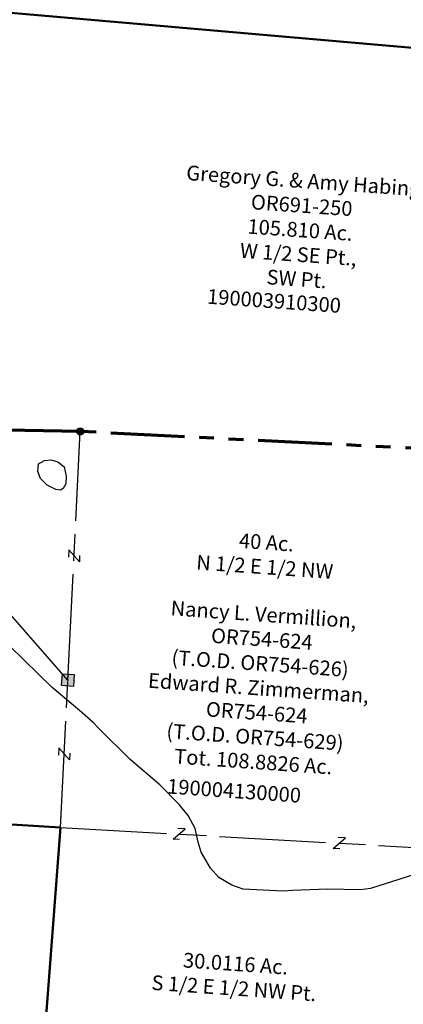
# Model space of a CAD drawing. Units: feet. Extents: x 1964012 to 1998722, y 505440 to 541031.
# Drawn here: x 1971272 to 1972573, y 511198 to 514535 of the extents above; entities that cross this region are included whole.
import ezdxf

# ---------------------------------------------------------------- set-up
doc = ezdxf.new("R2010")
doc.units = ezdxf.units.FT
doc.header["$MEASUREMENT"] = 0
doc.linetypes.add('ACAD_ISO08W100', pattern=[36, 24, -3, 6, -3])
doc.linetypes.add('PHANTOM2', pattern=[1.25, 0.625, -0.125, 0.125, -0.125, 0.125, -0.125])
for name, color, linetype in [('MONUMENT IRON PIN', 7, 'Continuous'), ('MONUMENT STONE', 7, 'Continuous'), ('OWNER', 7, 'Continuous'), ('PARCEL NUMBER', 211, 'Continuous'), ('TIE-IN', 7, 'Continuous'), ('TRACT LINE', 5, 'ACAD_ISO08W100'), ('WATER POND & LAKE', 4, 'Continuous'), ('WATER STREAM & RIVER', 4, 'Continuous')]:
    doc.layers.add(name, color=color, linetype=linetype)
doc.layers.add('MONUMENT IRON PIN HATCH', color=7, linetype='Continuous', true_color=0xffffff)
doc.layers.add('MONUMENT STONE HATCH', color=7, linetype='Continuous', true_color=0xffffff)
doc.layers.add('PROPERTY LINE', color=1, linetype='Continuous', lineweight=50)
doc.layers.add('SECTION LINE', color=3, linetype='PHANTOM2', lineweight=70)
doc.styles.get("Standard").update_dxf_attribs({"font": 'romans.shx', "height": 40})

# ---------------------------------------------------------------- blocks, each defined once
blk = doc.blocks.new('A$C76C71EF7')
at = {"layer": 'MONUMENT STONE HATCH', "ltscale": 400}
blk.add_hatch(color=256, dxfattribs=at).paths.add_polyline_path([(-18.6, 21.3), (21.3, 18.6), (18.6, -21.3), (-21.3, -18.6)])
at = {"layer": 'MONUMENT STONE', "ltscale": 400}
blk.add_lwpolyline([(-18.6, 21.3), (21.3, 18.6), (18.6, -21.3), (-21.3, -18.6)], close=True, dxfattribs=at)
blk.add_point((0, 0), dxfattribs=at)

msp = doc.modelspace()

# ---------------------------------------------------------------- hatches: boundary and pattern name
at = {"layer": 'MONUMENT IRON PIN HATCH', "ltscale": 400}
h = msp.add_hatch(color=256, dxfattribs=at)
h.dxf.hatch_style = 1
edge = h.paths.add_edge_path()
edge.add_arc((1971477.2, 513139.6), 12, 0, 360)

# ---------------------------------------------------------------- linework, layer by layer
at = {"layer": 'MONUMENT IRON PIN', "ltscale": 400}
msp.add_circle((1971477.2, 513139.6), 12, dxfattribs=at)
at = {"layer": 'PROPERTY LINE'}
for p, q in [((1970822.1, 514594.8), (1972903.9, 514413.5)), ((1970039.8, 511875.8), (1971410.7, 511798)), ((1971332.2, 510768.6), (1971410.7, 511798))]:
    msp.add_line(p, q, dxfattribs=at)
at = {"layer": 'SECTION LINE', "ltscale": 400}
for p, q in [((1971477.2, 513139.6), (1971102.2, 513145.8)), ((1972829.2, 513071), (1971477.2, 513139.6))]:
    msp.add_line(p, q, dxfattribs=at)
at = {"layer": 'TIE-IN', "ltscale": 3}
for points in [[(1971475, 512719.8), (1971474.3, 512698.1), (1971438.3, 512738.4), (1971437.4, 512713.2)], [(1971441.8, 512049), (1971441, 512027.3), (1971405, 512067.6), (1971404.1, 512042.4)], [(1971813.6, 511756.4), (1971791.9, 511757.7), (1971832.9, 511792.8), (1971807.8, 511794.2)], [(1972357, 511725.6), (1972335.3, 511726.8), (1972376.3, 511762), (1972351.2, 511763.4)]]:
    msp.add_lwpolyline(points, dxfattribs=at)
at = {"layer": 'TRACT LINE', "ltscale": 15}
for p, q in [((1971435.4, 512296.9), (1971477.2, 513139.6)), ((1971435.4, 512296.9), (1971216.9, 512546.5)), ((1971410.7, 511798), (1971435.4, 512296.9)), ((1971410.7, 511798), (1972752.1, 511721.9))]:
    msp.add_line(p, q, dxfattribs=at)
at = {"layer": 'WATER POND & LAKE', "ltscale": 400}
msp.add_lwpolyline([(1971394, 512942.5), (1971365, 512957.5), (1971342.5, 512979.9), (1971333.8, 513004.4), (1971335.4, 513029.4), (1971356.2, 513041.3), (1971377.4, 513043.2), (1971401.7, 513037.1), (1971422.9, 513020), (1971429.9, 512988.6), (1971428, 512962.6), (1971419.5, 512946.4), (1971410, 512940.5), (1971394, 512942.5)], dxfattribs=at)
at = {"layer": 'WATER STREAM & RIVER', "ltscale": 400, "flags": 128}
msp.add_lwpolyline([(1972635.2, 511646.4), (1972461.1, 511590.3), (1972427.1, 511586.3), (1972315.1, 511588.2), (1972197.1, 511584.1), (1972165.1, 511582.1), (1972029.1, 511588), (1971991.1, 511601.9), (1971947, 511627.9), (1971919, 511659.9), (1971887, 511713.9), (1971877, 511747.9), (1971866.9, 511793.9), (1971842.9, 511837.9), (1971812.9, 511875.9), (1971746.8, 511941.8), (1971646.7, 512027.8), (1971538.6, 512133.7), (1971522.6, 512151.7), (1971474.6, 512193.7), (1971382.5, 512271.6), (1971238.4, 512411.5)], dxfattribs=at)

# ---------------------------------------------------------------- block references
at = {"layer": 'MONUMENT STONE', "ltscale": 10}
msp.add_blockref('A$C76C71EF7', (1971435.4, 512296.9), dxfattribs=at)

# ---------------------------------------------------------------- texts
at = {"layer": 'OWNER', "char_height": 50, "attachment_point": 5, "rotation": 356}
for s, insert, width in [('\\A1;Gregory G. & Amy Habing\\POR691-250\\P105.810 Ac.\\PW 1/2 SE Pt.,\\PSW Pt.', (1972222.5, 513822.8), 1126.526), ('40 Ac.\\PN 1/2 E 1/2 NW', (1972105.3, 512715.9), 814.321), ('Nancy L. Vermillion,\\POR754-624\\P(T.O.D. OR754-626)\\PEdward R. Zimmerman, \\POR754-624\\P(T.O.D. OR754-629)\\PTot. 108.8826 Ac.', (1972081, 512263.8), 1293.138), ('30.0116 Ac.\\PS 1/2 E 1/2 NW Pt.', (1972000.6, 511288.1), 669.903)]:
    msp.add_mtext(s, dxfattribs=dict(at, insert=insert, width=width))
at = {"layer": 'PARCEL NUMBER'}
for s, p in [('190003910300', (1971906, 513572.8)), ('190004130000', (1971770.6, 511912.9))]:
    msp.add_text(s, height=50, rotation=356, dxfattribs=at).set_placement(p)

doc.saveas('drawing.dxf')
